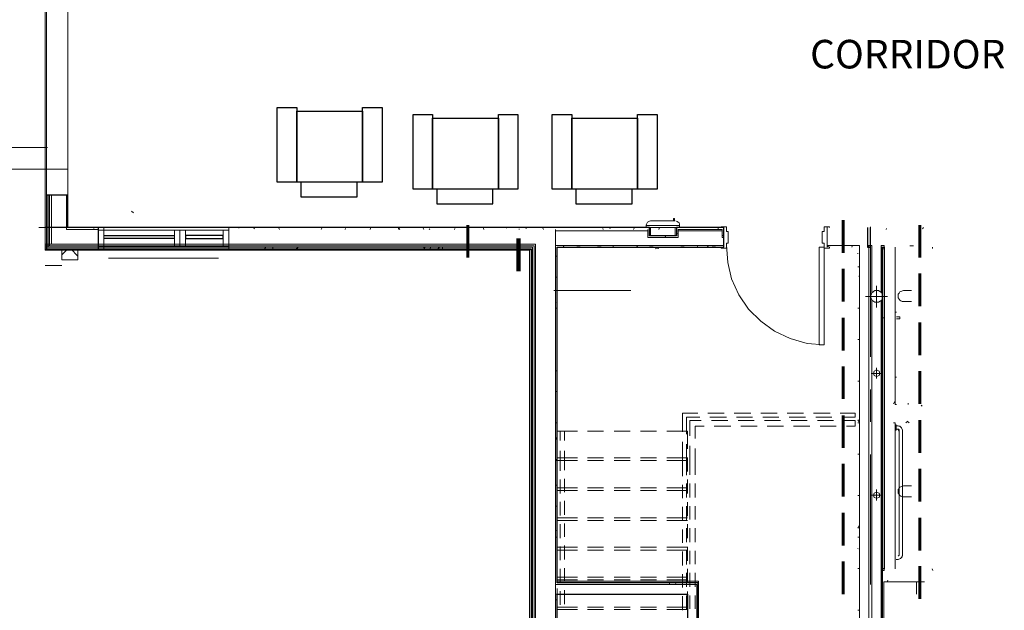
# Model space of a CAD drawing. Units: inches. Extents: x -6643 to 3484, y 2356 to 3640.
# Drawn here: x -6033 to -5670, y 2709 to 2927 of the extents above; entities that cross this region are included whole.
import ezdxf

# ---------------------------------------------------------------- set-up
doc = ezdxf.new("R2010")
doc.units = ezdxf.units.IN
doc.header["$MEASUREMENT"] = 0
doc.layers.add('base', color=252, linetype='Continuous')
doc.styles.add('PDF Arial', font='arial.ttf')

msp = doc.modelspace()

# ---------------------------------------------------------------- linework, layer by layer
at = {"layer": 'base', "lineweight": 18}
msp.add_line((-5955.85, 2849.27), (-6003.85, 2849.27), dxfattribs=at)
at = {"layer": 'base', "lineweight": 13}
msp.add_line((-5835.35, 2503.35), (-5835.35, 2849.59), dxfattribs=at)
at = {"layer": 'base', "lineweight": 9}
msp.add_line((-5708.31, 2816.63), (-5708.31, 2817.27), dxfattribs=at)
at = {"layer": 'base', "lineweight": 13}
for points in [[(-6023.53, 3362.55), (-6023.53, 2841.91)], [(-6023.05, 3362.07), (-6023.05, 2842.39)], [(-6015.21, 2940.79), (-6015.21, 2850.23)], [(-6022.66, 2879.83), (-6232.5, 2879.83)], [(-6003.85, 2843.03), (-6022.41, 2843.03), (-6022.41, 2862.23)], [(-6003.85, 2843.51), (-6021.93, 2843.51), (-6021.93, 2862.23)], [(-6003.85, 2844.15), (-6021.29, 2844.15), (-6021.29, 2862.23)], [(-6016.01, 2862.23), (-6015.69, 2862.23), (-6015.69, 2849.59), (-6003.85, 2849.59)], [(-5955.85, 2849.27), (-5955.85, 2850.23), (-6003.85, 2850.23)], [(-5835.35, 2849.11), (-5801.27, 2849.11)], [(-5773.27, 2846.55), (-5773.91, 2846.55), (-5773.91, 2849.59), (-5790.07, 2849.59), (-5790.07, 2846.55), (-5801.27, 2846.55), (-5801.27, 2849.59)], [(-5791.19, 2850.23), (-5790.71, 2850.23), (-5790.71, 2847.19), (-5800.63, 2847.19), (-5800.63, 2850.23)], [(-5773.91, 2849.11), (-5790.07, 2849.11)], [(-6023.53, 2844.15), (-5842.71, 2844.15), (-5842.71, 2496.15), (-5770.71, 2496.15)], [(-5773.27, 2843.67), (-5835.35, 2843.67)], [(-5723.19, 2563.03), (-5723.19, 2843.67), (-5735.19, 2843.67)], [(-5720.31, 2843.67), (-5718.71, 2843.67)], [(-5719.83, 2843.67), (-5719.83, 2503.35)], [(-5718.71, 2826.07), (-5718.71, 2843.67)], [(-5715.19, 2826.39), (-5715.19, 2843.67), (-5714.07, 2843.67), (-5714.07, 2843.03)], [(-6023.53, 2843.51), (-5843.19, 2843.51), (-5843.19, 2495.51), (-5770.71, 2495.51)], [(-6023.53, 2843.03), (-5843.83, 2843.03), (-5843.83, 2495.03), (-5770.71, 2495.03)], [(-6017.45, 2841.91), (-6023.53, 2841.91), (-6023.05, 2842.39)], [(-6023.53, 2841.91), (-5844.95, 2841.91), (-5844.31, 2842.39), (-5844.31, 2494.39), (-5844.95, 2493.91), (-5825.91, 2493.91)], [(-5955.85, 2843.35), (-5955.85, 2842.39)], [(-5844.95, 2493.91), (-5844.95, 2841.91)], [(-5703.99, 2827.03), (-5707.03, 2827.03), (-5707.99, 2826.71), (-5708.31, 2826.55), (-5708.63, 2826.07), (-5708.95, 2825.75), (-5708.95, 2824.31), (-5708.63, 2823.83), (-5708.31, 2823.51), (-5707.99, 2823.19), (-5707.51, 2823.03), (-5703.99, 2823.03)], [(-5718.71, 2503.35), (-5718.71, 2823.67)], [(-5715.19, 2823.35), (-5715.19, 2441.59), (-5679.35, 2441.59)], [(-5710.07, 2778.23), (-5710.71, 2778.23)], [(-5703.99, 2754.94), (-5707.03, 2754.94), (-5707.99, 2754.62), (-5708.31, 2754.46), (-5708.63, 2753.98), (-5708.95, 2753.66), (-5708.95, 2752.22), (-5708.63, 2751.74), (-5708.31, 2751.42), (-5707.99, 2751.1), (-5707.51, 2750.94), (-5703.99, 2750.94)], [(-5714.71, 2723.67), (-5714.07, 2723.67), (-5714.07, 2724.31)], [(-5835.35, 2718.55), (-5783.19, 2718.55), (-5783.19, 2637.59)], [(-5782.55, 2565.91), (-5782.55, 2719.83), (-5834.71, 2719.83), (-5834.71, 2719.19)], [(-5835.35, 2715.03), (-5834.71, 2715.03)], [(-5834.71, 2715.03), (-5834.71, 2630.55)]]:
    msp.add_lwpolyline(points, dxfattribs=at)
at = {"layer": 'base'}
for points in [[(-5930.76, 2867), (-5937.97, 2867), (-5937.97, 2894.53), (-5930.76, 2894.53)], [(-5899.27, 2867), (-5906.49, 2867), (-5906.49, 2894.53), (-5899.27, 2894.53)], [(-5906.49, 2867), (-5930.76, 2867), (-5930.76, 2893.21), (-5906.49, 2893.21)], [(-5880.66, 2864.4), (-5887.88, 2864.4), (-5887.88, 2891.93), (-5880.66, 2891.93)], [(-5849.18, 2864.4), (-5856.39, 2864.4), (-5856.39, 2891.93), (-5849.18, 2891.93)], [(-5829.32, 2864.4), (-5836.53, 2864.4), (-5836.53, 2891.93), (-5829.32, 2891.93)], [(-5797.83, 2864.4), (-5805.05, 2864.4), (-5805.05, 2891.93), (-5797.83, 2891.93)], [(-5856.39, 2864.4), (-5880.66, 2864.4), (-5880.66, 2890.62), (-5856.39, 2890.62)], [(-5805.05, 2864.4), (-5829.32, 2864.4), (-5829.32, 2890.62), (-5805.05, 2890.62)], [(-5908.52, 2867), (-5929.25, 2867), (-5929.25, 2861.64), (-5908.52, 2861.64)], [(-5858.42, 2864.4), (-5879.15, 2864.4), (-5879.15, 2859.05), (-5858.42, 2859.05)], [(-5807.08, 2864.4), (-5827.81, 2864.4), (-5827.81, 2859.05), (-5807.08, 2859.05)]]:
    msp.add_lwpolyline(points, close=True, dxfattribs=at)
at = {"layer": 'base', "lineweight": 9}
for points in [[(-6639.85, 2871.83), (-6015.21, 2871.83)], [(-6015.21, 2854.23), (-6015.37, 2854.55)], [(-5991.05, 2855.67), (-5991.69, 2856.31)], [(-5800.15, 2852.79), (-5800.63, 2852.63), (-5800.95, 2852.47), (-5801.43, 2852.31), (-5801.59, 2851.99), (-5801.75, 2851.51), (-5801.91, 2851.19), (-5801.91, 2850.23), (-5789.59, 2850.23), (-5789.59, 2851.51), (-5789.75, 2851.99), (-5790.07, 2852.31), (-5790.71, 2852.63)], [(-5801.91, 2851.03), (-5789.59, 2851.03)], [(-5800.31, 2852.79), (-5791.19, 2852.79)], [(-5791.83, 2852.79), (-5791.83, 2853.59), (-5791.51, 2853.59), (-5791.51, 2852.79)], [(-6013.93, 2850.23), (-6025.93, 2850.23)], [(-6005.45, 2850.23), (-6005.61, 2849.91)], [(-6003.85, 2843.35), (-6003.85, 2849.27), (-5955.85, 2849.27)], [(-5953.93, 2850.23), (-6001.93, 2850.23)], [(-5941.43, 2850.23), (-5989.43, 2850.23)], [(-5973.93, 2843.35), (-5973.93, 2849.27)], [(-5957.93, 2847.35), (-5971.85, 2847.35)], [(-5952.17, 2850.23), (-5952.17, 2850.07)], [(-5946.39, 2849.75), (-5946.71, 2850.23)], [(-5929.93, 2850.23), (-5941.93, 2850.23)], [(-5937.13, 2849.59), (-5937.45, 2850.23)], [(-5917.43, 2850.23), (-5929.43, 2850.23)], [(-5921.43, 2850.23), (-5921.75, 2849.59)], [(-5869.93, 2850.23), (-5917.93, 2850.23)], [(-5912.79, 2849.91), (-5912.95, 2849.59)], [(-5857.43, 2850.23), (-5905.43, 2850.23)], [(-5903.53, 2850.07), (-5903.69, 2849.59)], [(-5897.45, 2850.23), (-5897.61, 2850.23)], [(-5893.11, 2849.59), (-5893.43, 2850.23)], [(-5892.81, 2849.59), (-5892.97, 2849.91)], [(-5883.85, 2849.59), (-5884.33, 2850.23)], [(-5881.75, 2849.75), (-5881.91, 2849.59)], [(-5872.49, 2849.91), (-5872.65, 2849.59)], [(-5861.77, 2849.59), (-5861.93, 2850.07)], [(-5845.93, 2850.23), (-5857.93, 2850.23)], [(-5853.43, 2850.07), (-5853.59, 2850.23)], [(-5848.79, 2849.59), (-5848.79, 2849.75)], [(-5846.07, 2850.23), (-5846.23, 2849.91)], [(-5833.43, 2850.23), (-5845.43, 2850.23)], [(-5839.83, 2849.59), (-5840.15, 2850.23)], [(-5773.43, 2850.23), (-5821.43, 2850.23)], [(-5817.75, 2849.59), (-5817.91, 2849.91)], [(-5815.03, 2850.23), (-5815.35, 2849.75)], [(-5806.23, 2850.23), (-5806.55, 2849.59)], [(-5791.19, 2850.23), (-5791.19, 2847.35), (-5800.31, 2847.35), (-5800.31, 2850.23)], [(-5796.97, 2850.23), (-5797.29, 2849.59)], [(-5794.71, 2847.19), (-5794.87, 2846.87)], [(-5790.07, 2847.83), (-5790.23, 2848.15)], [(-5775.19, 2850.23), (-5775.51, 2849.59)], [(-5773.75, 2847.35), (-5773.27, 2847.35)], [(-5719.19, 2802.55), (-5719.19, 2850.55)], [(-5713.27, 2849.91), (-5713.43, 2849.59)], [(-5699.67, 2850.23), (-5699.99, 2849.75)], [(-5971.85, 2846.23), (-5957.93, 2846.23)], [(-5804.95, 2843.03), (-5805.43, 2843.67)], [(-5736.31, 2807.03), (-5742.55, 2807.51), (-5748.79, 2809.27), (-5754.55, 2811.99), (-5759.67, 2815.67), (-5764.15, 2820.15), (-5767.67, 2825.43), (-5770.39, 2831.35), (-5771.83, 2837.43), (-5772.31, 2843.83)], [(-5734.55, 2843.67), (-5734.87, 2843.19)], [(-5725.75, 2843.67), (-5726.07, 2843.03)], [(-6017.45, 2840.15), (-6015.21, 2842.39)], [(-6011.53, 2839.67), (-6014.09, 2842.39)], [(-5955.85, 2843.35), (-6003.85, 2843.35)], [(-5942.71, 2842.39), (-5942.23, 2843.03)], [(-5939.51, 2842.39), (-5939.67, 2843.03)], [(-5931.03, 2842.39), (-5930.39, 2842.87)], [(-5883.21, 2842.39), (-5883.85, 2842.71), (-5883.37, 2843.03)], [(-5881.61, 2842.39), (-5881.45, 2843.03)], [(-5878.71, 2842.39), (-5878.07, 2843.03)], [(-5876.95, 2842.39), (-5877.11, 2843.03)], [(-5832.31, 2843.35), (-5832.47, 2843.03)], [(-5827.51, 2843.51), (-5826.23, 2843.51)], [(-5819.83, 2843.51), (-5818.55, 2843.51)], [(-5813.91, 2843.03), (-5814.07, 2843.35)], [(-5800.63, 2843.51), (-5799.35, 2843.51)], [(-5798.57, 2842.39), (-5797.29, 2842.55)], [(-5789.11, 2843.51), (-5787.83, 2843.51)], [(-5782.87, 2843.03), (-5783.03, 2843.51)], [(-5779.03, 2843.51), (-5779.35, 2843.03)], [(-5777.59, 2843.51), (-5776.31, 2843.51)], [(-5735.19, 2843.51), (-5734.07, 2843.51)], [(-5723.83, 2840.63), (-5723.83, 2840.79)], [(-5715.19, 2843.51), (-5714.87, 2843.51)], [(-5714.71, 2842.39), (-5714.07, 2842.39)], [(-5709.59, 2784.95), (-5710.07, 2784.95), (-5710.07, 2843.03)], [(-5704.63, 2843.51), (-5703.35, 2843.51)], [(-5696.31, 2842.55), (-5696.31, 2843.03)], [(-6023.53, 2836.31), (-6017.45, 2836.31)], [(-6000.17, 2839.03), (-5959.69, 2839.03)], [(-5835.19, 2839.67), (-5834.71, 2839.67)], [(-5723.83, 2835.83), (-5723.19, 2835.83)], [(-5835.19, 2831.99), (-5834.71, 2831.99)], [(-5723.19, 2832.47), (-5723.51, 2832.15)], [(-5715.19, 2831.99), (-5714.87, 2831.99)], [(-5836.01, 2827.03), (-5807.53, 2827.03)], [(-5716.95, 2820.79), (-5716.95, 2828.79)], [(-5835.19, 2822.87), (-5835.35, 2822.71)], [(-5720.95, 2824.79), (-5712.95, 2824.79)], [(-5835.19, 2820.47), (-5834.71, 2820.47)], [(-5723.83, 2820.47), (-5723.19, 2820.47)], [(-5710.07, 2819.03), (-5709.59, 2819.03)], [(-5715.35, 2816.95), (-5714.23, 2816.95)], [(-5715.19, 2816.63), (-5714.87, 2816.63)], [(-5714.71, 2816.47), (-5714.71, 2817.43)], [(-5708.31, 2817.27), (-5709.59, 2817.27)], [(-5709.59, 2816.63), (-5708.31, 2816.63)], [(-5844.31, 2810.39), (-5843.99, 2810.23), (-5844.31, 2812.63)], [(-5723.83, 2808.95), (-5723.19, 2808.95)], [(-5714.71, 2801.75), (-5715.19, 2802.71)], [(-5715.19, 2801.27), (-5714.87, 2801.27)], [(-5835.19, 2797.43), (-5834.71, 2797.43)], [(-5718.87, 2796.47), (-5714.87, 2796.47)], [(-5716.95, 2794.55), (-5716.95, 2798.55)], [(-5723.83, 2793.59), (-5723.19, 2793.59)], [(-5710.07, 2795.03), (-5709.59, 2795.03)], [(-5844.31, 2791.51), (-5843.83, 2791.19)], [(-5835.19, 2789.75), (-5834.71, 2789.75)], [(-5719.19, 2778.55), (-5719.19, 2790.55)], [(-5715.19, 2789.75), (-5714.87, 2789.75)], [(-5710.23, 2786.07), (-5710.71, 2785.27)], [(-5705.27, 2785.43), (-5705.27, 2784.95)], [(-5700.15, 2784.31), (-5700.47, 2784.79)], [(-5835.19, 2778.23), (-5834.71, 2778.23)], [(-5788.47, 2774.87), (-5788.47, 2781.75), (-5782.87, 2781.75)], [(-5787.03, 2774.07), (-5787.03, 2780.31), (-5782.07, 2780.31)], [(-5785.75, 2773.43), (-5785.75, 2779.03), (-5781.59, 2779.03)], [(-5779.19, 2781.75), (-5773.11, 2781.75)], [(-5778.39, 2780.31), (-5772.31, 2780.31)], [(-5777.75, 2779.03), (-5771.83, 2779.03)], [(-5769.43, 2781.75), (-5763.35, 2781.75)], [(-5768.63, 2780.31), (-5762.71, 2780.31)], [(-5767.99, 2779.03), (-5762.07, 2779.03)], [(-5759.67, 2781.75), (-5753.59, 2781.75)], [(-5758.87, 2780.31), (-5752.95, 2780.31)], [(-5758.23, 2779.03), (-5752.31, 2779.03)], [(-5749.91, 2781.75), (-5743.83, 2781.75)], [(-5749.11, 2780.31), (-5743.19, 2780.31)], [(-5748.47, 2779.03), (-5742.55, 2779.03)], [(-5740.15, 2781.75), (-5734.07, 2781.75)], [(-5739.35, 2780.31), (-5733.43, 2780.31)], [(-5738.71, 2779.03), (-5732.79, 2779.03)], [(-5730.39, 2781.75), (-5724.79, 2781.75), (-5724.79, 2780.31), (-5729.59, 2780.31)], [(-5728.95, 2779.03), (-5724.79, 2779.03), (-5724.79, 2776.95), (-5727.99, 2776.95)], [(-5723.51, 2778.71), (-5723.83, 2779.35)], [(-5723.83, 2778.23), (-5723.19, 2778.23)], [(-5715.03, 2779.35), (-5715.19, 2779.67)], [(-5706.07, 2778.23), (-5705.43, 2778.87)], [(-5704.95, 2778.23), (-5705.59, 2778.87)], [(-5834.71, 2769.75), (-5834.71, 2775.19), (-5827.19, 2775.19)], [(-5833.59, 2771.67), (-5833.59, 2775.19)], [(-5831.99, 2775.19), (-5831.99, 2771.67)], [(-5823.51, 2775.19), (-5817.59, 2775.19)], [(-5813.75, 2775.19), (-5807.83, 2775.19)], [(-5803.99, 2775.19), (-5798.07, 2775.19)], [(-5794.23, 2775.19), (-5786.71, 2775.19), (-5786.71, 2768.63)], [(-5783.83, 2772.47), (-5783.83, 2776.95), (-5780.47, 2776.95)], [(-5776.79, 2776.95), (-5770.71, 2776.95)], [(-5767.03, 2776.95), (-5760.95, 2776.95)], [(-5757.27, 2776.95), (-5751.19, 2776.95)], [(-5747.51, 2776.95), (-5741.59, 2776.95)], [(-5737.75, 2776.95), (-5731.83, 2776.95)], [(-5710.07, 2777.75), (-5710.07, 2777.43)], [(-5710.07, 2775.51), (-5709.75, 2775.51), (-5709.75, 2777.43), (-5710.07, 2777.43)], [(-5709.75, 2777.11), (-5708.95, 2777.11)], [(-5707.35, 2775.51), (-5707.83, 2776.63), (-5708.95, 2777.11), (-5708.31, 2776.95), (-5707.67, 2776.31), (-5707.35, 2775.51), (-5707.35, 2729.43), (-5707.83, 2728.31), (-5708.95, 2727.83), (-5709.75, 2727.83)], [(-5708.63, 2775.51), (-5708.79, 2775.83), (-5709.75, 2775.83)], [(-5708.63, 2775.03), (-5709.11, 2775.83)], [(-5708.95, 2775.83), (-5708.63, 2775.67)], [(-5708.95, 2729.11), (-5708.63, 2729.43), (-5708.63, 2775.67)], [(-5844.31, 2774.07), (-5843.99, 2774.07)], [(-5835.03, 2772.15), (-5835.35, 2772.79)], [(-5788.47, 2758.55), (-5788.47, 2771.19)], [(-5715.19, 2774.39), (-5714.87, 2774.39)], [(-5833.59, 2760.47), (-5833.59, 2767.83)], [(-5831.99, 2760.79), (-5831.99, 2767.83)], [(-5787.03, 2758.87), (-5787.03, 2770.39)], [(-5785.75, 2759.03), (-5785.75, 2769.75)], [(-5783.83, 2759.03), (-5783.83, 2768.79)], [(-5714.71, 2770.71), (-5715.19, 2769.75)], [(-5834.71, 2763.99), (-5835.19, 2764.63)], [(-5834.71, 2761.59), (-5834.71, 2766.55)], [(-5834.71, 2765.27), (-5827.19, 2765.27)], [(-5834.71, 2764.31), (-5827.19, 2764.31)], [(-5823.51, 2765.27), (-5817.59, 2765.27)], [(-5823.51, 2764.31), (-5817.59, 2764.31)], [(-5813.75, 2765.27), (-5807.83, 2765.27)], [(-5813.75, 2764.31), (-5807.83, 2764.31)], [(-5803.99, 2765.27), (-5798.07, 2765.27)], [(-5803.99, 2764.31), (-5798.07, 2764.31)], [(-5794.23, 2765.27), (-5786.71, 2765.27)], [(-5794.23, 2764.31), (-5786.71, 2764.31)], [(-5786.71, 2760.31), (-5786.71, 2765.43)], [(-5723.83, 2766.71), (-5723.19, 2766.71)], [(-5719.19, 2718.55), (-5719.19, 2766.55)], [(-5715.03, 2762.39), (-5715.19, 2761.91)], [(-5827.19, 2753.27), (-5834.71, 2753.27), (-5834.71, 2758.39)], [(-5833.59, 2752.15), (-5833.59, 2757.27)], [(-5831.99, 2752.63), (-5831.99, 2757.59)], [(-5786.71, 2752.15), (-5786.71, 2757.27)], [(-5715.19, 2759.03), (-5714.87, 2759.03)], [(-5835.19, 2755.19), (-5834.71, 2755.19)], [(-5834.71, 2754.23), (-5827.19, 2754.23)], [(-5823.51, 2754.23), (-5817.59, 2754.23)], [(-5823.51, 2753.27), (-5817.59, 2753.27)], [(-5813.75, 2754.23), (-5807.83, 2754.23)], [(-5813.75, 2753.27), (-5807.83, 2753.27)], [(-5803.99, 2754.23), (-5798.07, 2754.23)], [(-5803.99, 2753.27), (-5798.07, 2753.27)], [(-5794.23, 2754.23), (-5786.71, 2754.23)], [(-5794.23, 2753.27), (-5786.71, 2753.27)], [(-5788.47, 2750.39), (-5788.47, 2755.35)], [(-5787.03, 2750.71), (-5787.03, 2755.83)], [(-5785.75, 2750.71), (-5785.75, 2755.83)], [(-5783.83, 2750.71), (-5783.83, 2755.83)], [(-5716.95, 2749.59), (-5716.95, 2753.59)], [(-5834.71, 2745.11), (-5834.71, 2750.07)], [(-5833.59, 2743.99), (-5833.59, 2749.11)], [(-5831.99, 2744.31), (-5831.99, 2749.43)], [(-5723.83, 2751.35), (-5723.19, 2751.35)], [(-5718.87, 2751.51), (-5714.87, 2751.51)], [(-5844.31, 2747.83), (-5843.99, 2747.99), (-5844.31, 2746.71)], [(-5835.19, 2747.51), (-5834.71, 2747.51)], [(-5788.47, 2742.07), (-5788.47, 2747.19)], [(-5787.03, 2742.39), (-5787.03, 2747.51)], [(-5786.71, 2743.83), (-5786.71, 2748.95)], [(-5785.75, 2742.55), (-5785.75, 2747.51)], [(-5783.83, 2742.55), (-5783.83, 2747.51)], [(-5715.19, 2747.51), (-5714.87, 2747.51)], [(-5834.71, 2743.19), (-5827.19, 2743.19)], [(-5834.71, 2742.23), (-5827.19, 2742.23)], [(-5834.71, 2736.79), (-5834.71, 2741.91)], [(-5823.51, 2743.19), (-5817.59, 2743.19)], [(-5823.51, 2742.23), (-5817.59, 2742.23)], [(-5813.75, 2743.19), (-5807.83, 2743.19)], [(-5813.75, 2742.23), (-5807.83, 2742.23)], [(-5803.99, 2743.19), (-5798.07, 2743.19)], [(-5803.99, 2742.23), (-5798.07, 2742.23)], [(-5794.23, 2743.19), (-5786.71, 2743.19)], [(-5794.23, 2742.23), (-5786.71, 2742.23)], [(-5835.19, 2738.55), (-5835.35, 2738.23)], [(-5833.59, 2735.67), (-5833.59, 2740.79)], [(-5831.99, 2736.15), (-5831.99, 2741.11)], [(-5788.47, 2733.91), (-5788.47, 2738.87)], [(-5787.03, 2734.23), (-5787.03, 2739.35)], [(-5786.71, 2735.67), (-5786.71, 2740.79)], [(-5785.75, 2734.23), (-5785.75, 2739.35)], [(-5783.83, 2734.23), (-5783.83, 2739.35)], [(-5723.19, 2740.31), (-5723.83, 2739.35)], [(-5714.71, 2740.31), (-5715.03, 2740.79)], [(-5835.19, 2735.99), (-5834.71, 2735.99)], [(-5723.83, 2735.99), (-5723.19, 2735.99)], [(-5834.71, 2728.63), (-5834.71, 2733.59)], [(-5834.71, 2732.31), (-5827.19, 2732.31)], [(-5834.71, 2731.19), (-5827.19, 2731.19)], [(-5833.59, 2727.51), (-5833.59, 2732.63)], [(-5831.99, 2727.83), (-5831.99, 2732.95)], [(-5823.51, 2732.31), (-5817.59, 2732.31)], [(-5823.51, 2731.19), (-5817.59, 2731.19)], [(-5813.75, 2732.31), (-5807.83, 2732.31)], [(-5813.75, 2731.19), (-5807.83, 2731.19)], [(-5803.99, 2732.31), (-5798.07, 2732.31)], [(-5803.99, 2731.19), (-5798.07, 2731.19)], [(-5794.23, 2732.31), (-5786.71, 2732.31)], [(-5794.23, 2731.19), (-5786.71, 2731.19)], [(-5787.03, 2725.91), (-5787.03, 2731.03)], [(-5786.71, 2727.35), (-5786.71, 2732.47)], [(-5785.75, 2726.07), (-5785.75, 2731.03)], [(-5783.83, 2726.07), (-5783.83, 2731.03)], [(-5723.67, 2731.83), (-5723.83, 2731.67)], [(-5715.19, 2732.15), (-5714.87, 2732.15)], [(-5715.19, 2731.35), (-5715.19, 2731.19)], [(-5788.47, 2725.59), (-5788.47, 2730.71)], [(-5708.63, 2729.43), (-5708.79, 2729.11), (-5708.95, 2729.11)], [(-5708.95, 2727.83), (-5708.15, 2728.15), (-5707.51, 2728.79), (-5707.35, 2729.43)], [(-5834.71, 2723.83), (-5834.87, 2723.67)], [(-5827.19, 2720.31), (-5834.71, 2720.31), (-5834.71, 2725.43)], [(-5833.59, 2719.19), (-5833.59, 2724.31)], [(-5831.99, 2719.67), (-5831.99, 2724.63)], [(-5786.71, 2719.19), (-5786.71, 2724.31)], [(-5723.83, 2724.47), (-5723.19, 2724.47)], [(-5696.15, 2723.67), (-5696.47, 2724.31)], [(-5834.71, 2721.27), (-5827.19, 2721.27)], [(-5823.51, 2721.27), (-5817.59, 2721.27)], [(-5823.51, 2720.31), (-5817.59, 2720.31)], [(-5813.75, 2721.27), (-5807.83, 2721.27)], [(-5813.75, 2720.31), (-5807.83, 2720.31)], [(-5803.99, 2721.27), (-5798.07, 2721.27)], [(-5803.99, 2720.31), (-5798.07, 2720.31)], [(-5794.23, 2721.27), (-5786.71, 2721.27)], [(-5794.23, 2720.31), (-5786.71, 2720.31)], [(-5788.47, 2717.43), (-5788.47, 2722.39)], [(-5787.03, 2717.75), (-5787.03, 2722.87)], [(-5785.75, 2717.75), (-5785.75, 2722.87)], [(-5783.83, 2717.75), (-5783.83, 2722.87)], [(-5712.79, 2720.15), (-5712.95, 2719.83)], [(-5834.71, 2712.15), (-5834.71, 2717.11)], [(-5831.99, 2711.35), (-5831.99, 2716.47)], [(-5793.27, 2718.87), (-5793.43, 2718.55)], [(-5790.87, 2718.55), (-5791.03, 2719.03)], [(-5788.63, 2719.19), (-5788.79, 2719.19)], [(-5715.19, 2716.79), (-5714.87, 2716.79)], [(-5699.19, 2719.51), (-5714.23, 2719.51), (-5714.23, 2659.51), (-5699.19, 2659.51)], [(-5702.23, 2715.03), (-5702.23, 2719.51)], [(-5835.19, 2712.95), (-5834.71, 2712.95)], [(-5833.59, 2711.03), (-5833.59, 2716.15)], [(-5788.47, 2709.11), (-5788.47, 2714.23)], [(-5787.03, 2709.43), (-5787.03, 2714.55)], [(-5786.71, 2710.87), (-5786.71, 2715.99)], [(-5785.75, 2709.59), (-5785.75, 2714.55)], [(-5783.83, 2709.59), (-5783.83, 2714.55)], [(-5834.71, 2710.23), (-5827.19, 2710.23)], [(-5834.71, 2709.27), (-5827.19, 2709.27)], [(-5823.51, 2710.23), (-5817.59, 2710.23)], [(-5823.51, 2709.27), (-5817.59, 2709.27)], [(-5813.75, 2710.23), (-5807.83, 2710.23)], [(-5813.75, 2709.27), (-5807.83, 2709.27)], [(-5803.99, 2710.23), (-5798.07, 2710.23)], [(-5803.99, 2709.27), (-5798.07, 2709.27)], [(-5794.23, 2710.23), (-5786.71, 2710.23)], [(-5794.23, 2709.27), (-5786.71, 2709.27)], [(-5723.83, 2709.11), (-5723.19, 2709.11)]]:
    msp.add_lwpolyline(points, dxfattribs=at)
at = {"layer": 'base', "lineweight": 30}
for points in [[(-6001.93, 2850.23), (-6015.21, 2850.23), (-6015.21, 2862.23), (-6023.05, 2862.23), (-6023.05, 2842.39), (-6001.93, 2842.39)], [(-5783.83, 2637.59), (-5782.71, 2637.59), (-5782.71, 2719.19), (-5834.71, 2719.19), (-5834.71, 2843.03), (-5773.27, 2843.03), (-5773.27, 2850.23), (-5790.71, 2850.23), (-5790.71, 2847.19), (-5800.63, 2847.19), (-5800.63, 2850.23), (-6023.53, 2850.23)], [(-6003.85, 2842.39), (-6003.85, 2850.23)], [(-6001.93, 2847.35), (-5975.85, 2847.35)], [(-5720.31, 2850.23), (-5720.31, 2843.03), (-5719.19, 2843.03), (-5719.19, 2850.23)], [(-5975.85, 2846.23), (-6001.93, 2846.23)], [(-6023.53, 2842.39), (-5844.31, 2842.39), (-5844.31, 2494.39), (-5770.71, 2494.39), (-5770.71, 2503.99), (-5834.71, 2503.99), (-5834.71, 2715.03), (-5786.71, 2715.03), (-5786.71, 2643.35)], [(-5677.43, 2442.23), (-5714.71, 2442.23), (-5714.71, 2843.03), (-5714.07, 2843.03)], [(-5714.07, 2843.03), (-5714.07, 2724.31), (-5714.71, 2724.31)]]:
    msp.add_lwpolyline(points, dxfattribs=at)
at = {"layer": 'base', "lineweight": 60}
for points in [[(-5867.67, 2851.19), (-5867.67, 2839.19)], [(-5729.27, 2852.95), (-5729.27, 2840.95)], [(-5700.95, 2839.19), (-5700.95, 2851.19)], [(-5729.27, 2835.03), (-5729.27, 2823.03)], [(-5700.95, 2821.27), (-5700.95, 2833.27)], [(-5729.27, 2816.95), (-5729.27, 2804.95)], [(-5700.95, 2803.19), (-5700.95, 2815.19)], [(-5729.27, 2799.03), (-5729.27, 2787.03)], [(-5700.95, 2785.27), (-5700.95, 2797.27)], [(-5729.27, 2780.95), (-5729.27, 2768.95)], [(-5700.95, 2767.19), (-5700.95, 2779.19)], [(-5729.27, 2763.03), (-5729.27, 2751.03)], [(-5700.95, 2749.27), (-5700.95, 2761.27)], [(-5700.95, 2749.18), (-5700.95, 2761.18)], [(-5729.27, 2744.95), (-5729.27, 2732.95)], [(-5700.95, 2731.19), (-5700.95, 2743.19)], [(-5700.95, 2731.1), (-5700.95, 2743.1)], [(-5729.27, 2727.03), (-5729.27, 2715.03)], [(-5700.95, 2713.27), (-5700.95, 2725.27)]]:
    msp.add_lwpolyline(points, dxfattribs=at)
at = {"layer": 'base', "lineweight": 18}
for points in [[(-6001.93, 2850.23), (-6001.93, 2842.39)], [(-5975.85, 2843.35), (-5975.85, 2849.27)], [(-5973.93, 2843.35), (-5973.93, 2849.27)], [(-5971.85, 2849.27), (-5971.85, 2843.35)], [(-5957.93, 2849.27), (-5957.93, 2843.35)], [(-5955.85, 2843.35), (-5955.85, 2849.27)], [(-5774.23, 2850.23), (-5774.23, 2850.55), (-5772.31, 2850.55)], [(-5773.27, 2843.03), (-5773.27, 2850.23)], [(-5772.31, 2850.55), (-5772.31, 2848.79), (-5771.67, 2848.79), (-5771.67, 2844.47), (-5772.31, 2844.47), (-5772.31, 2842.71)], [(-5736.31, 2844.47), (-5736.95, 2844.47), (-5736.95, 2848.79), (-5736.31, 2848.79), (-5736.31, 2850.55)], [(-5736.31, 2850.55), (-5734.23, 2850.55), (-5734.23, 2850.23)], [(-5735.19, 2850.23), (-5735.19, 2843.03)], [(-5736.31, 2844.47), (-5736.31, 2807.03), (-5738.07, 2807.03), (-5738.07, 2843.03), (-5736.31, 2843.03)], [(-6003.85, 2843.35), (-5955.85, 2843.35)], [(-5772.31, 2842.71), (-5774.23, 2842.71), (-5774.23, 2843.03)], [(-5734.23, 2843.03), (-5734.23, 2842.71), (-5736.31, 2842.71)], [(-5710.07, 2724.31), (-5710.07, 2778.23)]]:
    msp.add_lwpolyline(points, dxfattribs=at)
at = {"layer": 'base', "lineweight": 30}
msp.add_lwpolyline([(-5957.93, 2847.35), (-5971.85, 2847.35), (-5971.85, 2846.23), (-5957.93, 2846.23)], close=True, dxfattribs=at)
at = {"layer": 'base', "lineweight": 90}
msp.add_lwpolyline([(-5848.97, 2846.23), (-5848.97, 2834.23)], dxfattribs=at)
at = {"layer": 'base', "lineweight": 18}
msp.add_lwpolyline([(-6017.45, 2842.39), (-6017.45, 2838.39), (-6011.53, 2838.39), (-6011.53, 2842.39)], close=True, dxfattribs=at)
at = {"layer": 'base', "lineweight": 9}
for points in [[(-5719.19, 2824.79), (-5718.71, 2823.51), (-5717.59, 2822.71), (-5716.15, 2822.71), (-5715.03, 2823.51), (-5714.71, 2824.79), (-5715.03, 2826.23), (-5716.15, 2827.03), (-5717.59, 2827.03), (-5718.71, 2826.23)], [(-5718.07, 2796.47), (-5717.75, 2795.67), (-5716.95, 2795.35), (-5715.99, 2795.67), (-5715.67, 2796.47), (-5715.99, 2797.27), (-5716.95, 2797.75), (-5717.75, 2797.27)], [(-5718.07, 2751.51), (-5717.75, 2750.71), (-5716.95, 2750.39), (-5715.99, 2750.71), (-5715.67, 2751.51), (-5715.99, 2752.31), (-5716.95, 2752.63), (-5717.75, 2752.31)]]:
    msp.add_lwpolyline(points, close=True, dxfattribs=at)

# ---------------------------------------------------------------- texts
at = {"layer": 'base', "insert": (-5741.45, 2905.69), "char_height": 10.544, "attachment_point": 7, "style": 'PDF Arial'}
msp.add_mtext('CORRIDOR', dxfattribs=at)

doc.saveas('drawing.dxf')
